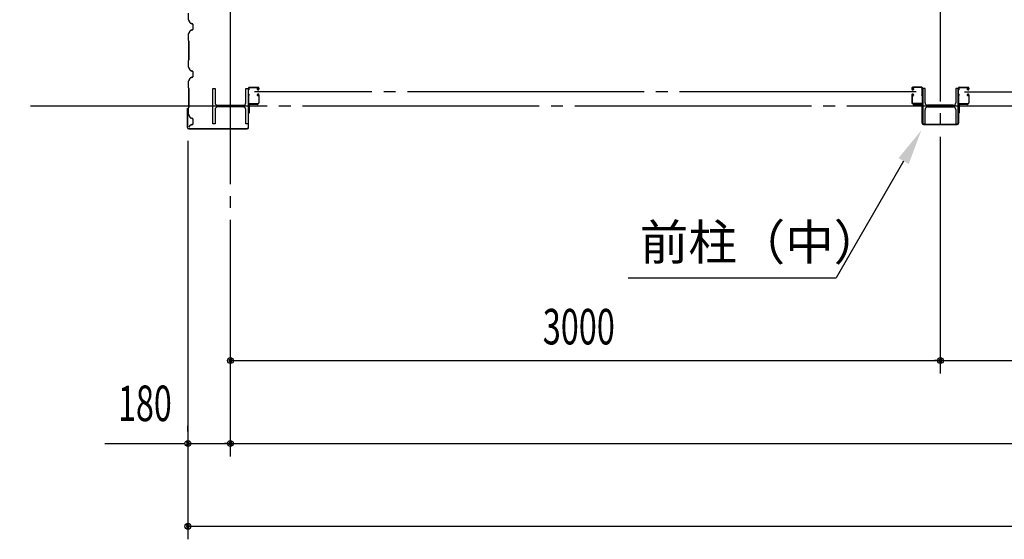
# Model space of a CAD drawing. Extents: x 1667 to 41127, y 644 to 28700.
# Drawn here: x 4467 to 8628, y 3849 to 6044 of the extents above; entities that cross this region are included whole.
import ezdxf
from ezdxf.enums import TextEntityAlignment as Align

# ---------------------------------------------------------------- set-up
doc = ezdxf.new("R2010")
doc.units = 0
doc.header["$LTSCALE"] = 50
doc.header["$MEASUREMENT"] = 0
doc.linetypes.add('1PL-20', pattern=[23, 20, -1, 1, -1])
doc.layers.get('0').update_dxf_attribs({"linetype": 'CONTINUOUS'})
for name, color, linetype in [('CENTER', 6, '1PL-20'), ('COVER', 3, 'CONTINUOUS'), ('HIKIDASHI', 6, 'CONTINUOUS'), ('SIDING800', 3, 'CONTINUOUS'), ('SUNPOU', 4, 'CONTINUOUS'), ('シャッタ-レ-ル', 3, 'CONTINUOUS')]:
    doc.layers.add(name, color=color, linetype=linetype)
doc.styles.add('00', font='ROMANS', dxfattribs={"width": 0.666667, "bigfont": 'BIGFONT'})
doc.styles.get("Standard").update_dxf_attribs({"font": 'SIMPLEX.shx', "width": 0.67, "height": 180, "bigfont": 'EXTFONT.shx'})

msp = doc.modelspace()

# ---------------------------------------------------------------- linework, layer by layer
for p, q in [((5282.9, 5753.6), (5292.9, 5753.6)), ((5282.9, 5603.6), (5282.9, 5753.6)), ((5292.9, 5753.6), (5292.9, 5693.1)), ((5422.9, 5753.6), (5432.9, 5753.6)), ((5422.9, 5693.1), (5422.9, 5753.6)), ((5432.9, 5753.6), (5432.9, 5603.6)), ((8282.9, 5753.6), (8282.9, 5603.6)), ((8292.9, 5753.6), (8282.9, 5753.6)), ((8292.9, 5693.1), (8292.9, 5753.6)), ((8422.9, 5753.6), (8422.9, 5693.1)), ((8432.9, 5753.6), (8422.9, 5753.6)), ((8432.9, 5603.6), (8432.9, 5753.6)), ((5292.9, 5664.1), (5292.9, 5603.6)), ((5303.9, 5682.1), (5411.9, 5682.1)), ((5411.9, 5675.1), (5303.9, 5675.1)), ((5422.9, 5603.6), (5422.9, 5664.1)), ((8292.9, 5603.6), (8292.9, 5664.1)), ((8411.9, 5682.1), (8303.9, 5682.1)), ((8303.9, 5675.1), (8411.9, 5675.1)), ((8422.9, 5664.1), (8422.9, 5603.6)), ((5292.9, 5603.6), (5282.9, 5603.6)), ((5432.9, 5603.6), (5422.9, 5603.6)), ((8282.9, 5603.6), (8292.9, 5603.6)), ((8422.9, 5603.6), (8432.9, 5603.6))]:
    msp.add_line(p, q)
for centre, start, end in [((5303.9, 5693.1), 180, 270), ((5303.9, 5664.1), 90, 180), ((5411.9, 5693.1), 270, 0), ((5411.9, 5664.1), 0, 90), ((8303.9, 5693.1), 180, 270), ((8303.9, 5664.1), 90, 180), ((8411.9, 5693.1), 270, 0), ((8411.9, 5664.1), 0, 90)]:
    msp.add_arc(centre, 11, start, end)
at = {"layer": 'CENTER'}
for p, q in [((5357.9, 4198.6), (5357.9, 16253.6)), ((8357.9, 4548.6), (8357.9, 16253.6)), ((8255.8, 5738.6), (5460.1, 5738.6)), ((8460.1, 5738.6), (11328.4, 5738.6)), ((15862.9, 5678.6), (4467.4, 5678.6))]:
    msp.add_line(p, q, dxfattribs=at)
at = {"layer": 'COVER'}
for p, q in [((5175.9, 5670), (5175.9, 5588.2)), ((5176.5, 5588.2), (5176.5, 5670)), ((5176.5, 5662.6), (5177.1, 5662.6)), ((5177.1, 5662.6), (5177.1, 5670)), ((5433.9, 5684.6), (5433.3, 5684.6)), ((5433.3, 5684.6), (5433.3, 5588.2)), ((5433.9, 5588.2), (5433.9, 5684.6)), ((8280.9, 5606.2), (8280.9, 5682.6)), ((8280.9, 5682.6), (8281.5, 5682.6)), ((8281.5, 5682.6), (8281.5, 5606.2)), ((8434.3, 5606.2), (8434.3, 5682.6)), ((8434.3, 5682.6), (8434.9, 5682.6)), ((8434.9, 5682.6), (8434.9, 5606.2)), ((5428.3, 5583.2), (5181.5, 5583.2)), ((5181.5, 5582.6), (5428.3, 5582.6)), ((8286.5, 5601.2), (8429.3, 5601.2)), ((8429.3, 5600.6), (8286.5, 5600.6))]:
    msp.add_line(p, q, dxfattribs=at)
for centre, radius, start, end in [((5176.5, 5670), 0.6, 0.0001, 179.9999), ((5181.5, 5588.2), 5.6, 180, 270), ((5181.5, 5588.2), 5, 180, 270), ((5428.3, 5588.2), 5.6, 270, 0), ((5428.3, 5588.2), 5, 270, 0), ((8286.5, 5606.2), 5.6, 180, 270), ((8286.5, 5606.2), 5, 180, 270), ((8429.3, 5606.2), 5, 270, 0), ((8429.3, 5606.2), 5.6, 270, 0)]:
    msp.add_arc(centre, radius, start, end, dxfattribs=at)
at = {"layer": 'HIKIDASHI'}
for p in [(8202.3, 5446.6), (7038.1, 4953.6)]:
    msp.add_line(p, (7917.7, 4953.6), dxfattribs=at)
msp.add_solid([(8180.6, 5459.1), (8223.9, 5434.1), (8277.3, 5576.6)], dxfattribs=at)
at = {"layer": 'SIDING800'}
for p, q in [((5179.9, 6071.1), (5179.9, 6043.8)), ((5180.3, 6043.8), (5180.3, 6071.1)), ((5180.3, 6042.6), (5187.5, 6030)), ((5187.9, 6030.2), (5180.6, 6042.8)), ((5187.5, 5997.3), (5180.3, 5984.7)), ((5180.6, 5984.5), (5187.9, 5997.1)), ((5188.8, 6028.9), (5198.2, 6025.5)), ((5198.2, 6001.8), (5188.8, 5998.4)), ((5198.4, 6025.9), (5188.9, 6029.3)), ((5188.9, 5998), (5198.4, 6001.4)), ((5199.5, 6023.6), (5199.5, 6013.6)), ((5199.5, 6013.6), (5199.5, 6003.7)), ((5199.9, 6013.6), (5199.9, 6023.6)), ((5199.9, 6003.7), (5199.9, 6013.6)), ((5179.9, 5983.5), (5179.9, 5956.2)), ((5179.9, 5983.5), (5179.9, 5956.2)), ((5180.3, 5956.2), (5180.3, 5983.5)), ((5180.3, 5955.2), (5181.6, 5953.9)), ((5181.9, 5954.2), (5180.6, 5955.5)), ((5181.9, 5953.2), (5181.9, 5913.6)), ((5182.3, 5913.6), (5182.3, 5953.2)), ((5181.9, 5913.6), (5181.9, 5874.1)), ((5182.3, 5874.1), (5182.3, 5913.6)), ((5179.9, 5871.1), (5179.9, 5843.8)), ((5181.6, 5873.4), (5180.3, 5872.1)), ((5180.3, 5843.8), (5180.3, 5871.1)), ((5180.6, 5871.8), (5181.9, 5873.1)), ((5180.3, 5842.6), (5187.5, 5830)), ((5187.9, 5830.2), (5180.6, 5842.8)), ((5188.8, 5828.9), (5198.2, 5825.5)), ((5198.4, 5825.9), (5188.9, 5829.3)), ((5179.9, 5783.5), (5179.9, 5756.2)), ((5187.5, 5797.3), (5180.3, 5784.7)), ((5180.3, 5756.2), (5180.3, 5783.5)), ((5180.6, 5784.5), (5187.9, 5797.1)), ((5198.2, 5801.8), (5188.8, 5798.4)), ((5188.9, 5798), (5198.4, 5801.4)), ((5199.5, 5823.6), (5199.5, 5813.6)), ((5199.5, 5813.6), (5199.5, 5803.7)), ((5199.9, 5813.6), (5199.9, 5823.6)), ((5199.9, 5803.7), (5199.9, 5813.6)), ((5180.3, 5755.2), (5181.6, 5753.9)), ((5181.9, 5754.2), (5180.6, 5755.5)), ((5181.9, 5753.2), (5181.9, 5713.6)), ((5182.3, 5713.6), (5182.3, 5753.2)), ((5181.9, 5713.6), (5181.9, 5673.9)), ((5182.3, 5673.9), (5182.3, 5713.6)), ((5179.9, 5670.9), (5179.9, 5644)), ((5181.6, 5673.1), (5180.3, 5671.8)), ((5180.3, 5644), (5180.3, 5670.9)), ((5180.6, 5671.6), (5181.9, 5672.9)), ((5180.3, 5642.8), (5187.5, 5630.2)), ((5187.9, 5630.4), (5180.6, 5643)), ((5188.8, 5629.1), (5198.2, 5625.7)), ((5198.4, 5626.1), (5188.9, 5629.5)), ((5199.5, 5623.8), (5199.5, 5603.9)), ((5199.9, 5603.9), (5199.9, 5623.8)), ((5185.2, 5593.9), (5182.9, 5589.9)), ((5187.9, 5597.6), (5183.3, 5589.7)), ((5183.6, 5589.5), (5188.2, 5597.4)), ((5185.6, 5593.7), (5185.2, 5593.9)), ((5198.2, 5602), (5189.1, 5598.7)), ((5189.2, 5598.3), (5198.4, 5601.6))]:
    msp.add_line(p, q, dxfattribs=at)
for centre, radius, start, end in [((5182.3, 6043.8), 2.4, 180, 210), ((5182.3, 6043.8), 2, 180, 210), ((5189.6, 6031.2), 2.4, 210, 250), ((5189.6, 5996.1), 2.4, 110, 150), ((5189.6, 6031.2), 2, 210, 250), ((5189.6, 5996.1), 2, 110, 150), ((5197.5, 6023.6), 2, 0, 70), ((5197.5, 6003.7), 2, 290, 0), ((5197.5, 6023.6), 2.4, 0, 70), ((5197.5, 6003.7), 2.4, 290, 0), ((5182.3, 5983.5), 2.4, 150, 180), ((5181.3, 5956.2), 1.4, 180, 225), ((5182.3, 5983.5), 2, 150, 180), ((5181.3, 5956.2), 1, 180, 225), ((5180.9, 5953.2), 1, 360, 45), ((5180.9, 5953.2), 1.4, 360, 45), ((5181.3, 5871.1), 1.4, 135, 180), ((5181.3, 5871.1), 1, 135, 180), ((5180.9, 5874.1), 1, 315, 360), ((5180.9, 5874.1), 1.4, 315, 0), ((5182.3, 5843.8), 2.4, 180, 210), ((5182.3, 5843.8), 2, 180, 210), ((5189.6, 5831.2), 2.4, 210, 250), ((5189.6, 5831.2), 2, 210, 250), ((5197.5, 5823.6), 2, 0, 70), ((5197.5, 5823.6), 2.4, 0, 70), ((5182.3, 5783.5), 2.4, 150, 180), ((5182.3, 5783.5), 2, 150, 180), ((5189.6, 5796.1), 2.4, 110, 150), ((5189.6, 5796.1), 2, 110, 150), ((5197.5, 5803.7), 2, 290, 0), ((5197.5, 5803.7), 2.4, 290, 0), ((5181.3, 5756.2), 1.4, 180, 225), ((5181.3, 5756.2), 1, 180, 225), ((5180.9, 5753.2), 1, 360, 45), ((5180.9, 5753.2), 1.4, 360, 45), ((5181.3, 5670.9), 1.4, 135, 180), ((5181.3, 5670.9), 1, 135, 180), ((5180.9, 5673.9), 1, 315, 360), ((5180.9, 5673.9), 1.4, 315, 0), ((5182.3, 5644), 2.4, 180, 210), ((5182.3, 5644), 2, 180, 210), ((5189.6, 5631.4), 2.4, 210, 250), ((5189.6, 5631.4), 2, 210, 250), ((5197.5, 5623.8), 2, 0, 70), ((5197.5, 5623.8), 2.4, 0, 70), ((5183.3, 5589.7), 0.4, 150, 330), ((5189.9, 5596.4), 2.4, 110, 150), ((5189.9, 5596.4), 2, 110, 150), ((5197.5, 5603.9), 2, 290, 0), ((5197.5, 5603.9), 2.4, 290, 0)]:
    msp.add_arc(centre, radius, start, end, dxfattribs=at)
at = {"layer": 'SUNPOU'}
for p, q in [((5177.9, 5532.6), (5177.9, 3848.6)), ((5357.9, 4603.6), (14357.9, 4603.6)), ((5370.4, 4603.6), (5382.9, 4603.6)), ((8345.4, 4603.6), (8332.9, 4603.6)), ((8370.4, 4603.6), (8382.9, 4603.6)), ((5177.9, 4303.6), (5177.9, 4328.6)), ((4827.3, 4253.6), (5165.4, 4253.6)), ((5177.9, 4253.6), (14537.9, 4253.6)), ((5190.4, 4253.6), (5202.9, 4253.6)), ((5202.9, 4253.6), (5332.9, 4253.6)), ((5345.4, 4253.6), (5332.9, 4253.6)), ((5370.4, 4253.6), (5382.9, 4253.6)), ((5177.9, 3903.6), (14537.9, 3903.6)), ((5190.4, 3903.6), (5202.9, 3903.6))]:
    msp.add_line(p, q, dxfattribs=at)
for centre in [(5357.9, 4603.6), (8357.9, 4603.6), (8357.9, 4603.6), (5177.9, 4253.6), (5357.9, 4253.6), (5357.9, 4253.6), (5177.9, 3903.6)]:
    msp.add_circle(centre, 12.5, dxfattribs=at)
for centre, start, end in [((5357.9, 4603.6), 0, 180), ((5357.9, 4603.6), 180, 0), ((8357.9, 4603.6), 0, 180), ((8357.9, 4603.6), 0, 180), ((8357.9, 4603.6), 180, 0), ((8357.9, 4603.6), 180, 0), ((5177.9, 4253.6), 0, 180), ((5177.9, 4253.6), 180, 0), ((5357.9, 4253.6), 0, 180), ((5357.9, 4253.6), 0, 180), ((5357.9, 4253.6), 180, 0), ((5357.9, 4253.6), 180, 0), ((5177.9, 3903.6), 0, 180), ((5177.9, 3903.6), 180, 0)]:
    msp.add_arc(centre, 6.25, start, end, dxfattribs=at)
at = {"layer": 'シャッタ-レ-ル'}
for p, q in [((5433.5, 5730.1), (5433.5, 5747.2)), ((5434.5, 5730.1), (5434.5, 5747.2)), ((5437, 5758.1), (5475, 5758.1)), ((5437, 5757.1), (5475, 5757.1)), ((5473.2, 5747.7), (5471.5, 5748.9)), ((5472.5, 5749.8), (5472, 5749.5)), ((5472.7, 5749), (5472.6, 5749.7)), ((5473.7, 5748.3), (5472.7, 5749)), ((5474.1, 5752.9), (5473.2, 5752.3)), ((5474.3, 5754.6), (5473.5, 5754.4)), ((5474.7, 5752.1), (5473.8, 5751.5)), ((5475, 5752.7), (5474, 5753.8)), ((5474, 5751.1), (5475, 5752.7)), ((5474.1, 5752.9), (5474.7, 5752.1)), ((5474.1, 5748.1), (5474.9, 5748.7)), ((5475.5, 5749.6), (5474.3, 5749.6)), ((5475.5, 5748.6), (5474.3, 5748.6)), ((5474.3, 5748.6), (5475.5, 5748.6)), ((5475.6, 5752.1), (5474.7, 5750.7)), ((5474.9, 5747.9), (5475, 5748.6)), ((5475.5, 5753.4), (5475.2, 5753.6)), ((5475.6, 5754.2), (5475.4, 5754.1)), ((5475.5, 5747.9), (5476, 5748)), ((5476.6, 5755.5), (5475.6, 5754.2)), ((5475.7, 5747.1), (5476.1, 5747.2)), ((5477.5, 5754.6), (5477.5, 5751.6)), ((5477.9, 5749.6), (5477.9, 5749.6)), ((5478, 5749.6), (5478, 5749.6)), ((5478.5, 5754.6), (5478.5, 5751.6)), ((8237.3, 5754.6), (8237.3, 5751.6)), ((8237.8, 5749.6), (8237.9, 5749.6)), ((8238, 5749.6), (8238, 5749.6)), ((8238.3, 5754.6), (8238.3, 5751.6)), ((8239.3, 5755.5), (8240.3, 5754.2)), ((8240.2, 5747.1), (8239.7, 5747.2)), ((8240.3, 5747.9), (8239.9, 5748)), ((8240.3, 5754.2), (8240.5, 5754.1)), ((8240.3, 5752.1), (8241.1, 5750.7)), ((8240.3, 5749.6), (8241.5, 5749.6)), ((8240.3, 5748.6), (8241.5, 5748.6)), ((8241.5, 5748.6), (8240.3, 5748.6)), ((8240.4, 5753.4), (8240.7, 5753.6)), ((8278.9, 5758.1), (8240.8, 5758.1)), ((8278.9, 5757.1), (8240.8, 5757.1)), ((8240.9, 5747.9), (8240.8, 5748.6)), ((8240.9, 5752.7), (8241.9, 5753.8)), ((8241.8, 5751.1), (8240.9, 5752.7)), ((8241.8, 5748.1), (8241, 5748.7)), ((8241.8, 5752.9), (8241.2, 5752.1)), ((8241.2, 5752.1), (8242.1, 5751.5)), ((8241.6, 5754.6), (8242.3, 5754.4)), ((8241.8, 5752.9), (8242.7, 5752.3)), ((8242.2, 5748.3), (8243.1, 5749)), ((8242.7, 5747.7), (8244.4, 5748.9)), ((8243.1, 5749), (8243.2, 5749.7)), ((8243.4, 5749.8), (8243.9, 5749.5)), ((8281.3, 5730.1), (8281.3, 5747.2)), ((8282.3, 5730.1), (8282.3, 5747.2)), ((8433.5, 5730.1), (8433.5, 5747.2)), ((8434.5, 5730.1), (8434.5, 5747.2)), ((8437, 5758.1), (8475, 5758.1)), ((8437, 5757.1), (8475, 5757.1)), ((8473.2, 5747.7), (8471.5, 5748.9)), ((8472.5, 5749.8), (8472, 5749.5)), ((8472.7, 5749), (8472.6, 5749.7)), ((8473.7, 5748.3), (8472.7, 5749)), ((8474.1, 5752.9), (8473.2, 5752.3)), ((8474.3, 5754.6), (8473.5, 5754.4)), ((8474.7, 5752.1), (8473.8, 5751.5)), ((8475, 5752.7), (8474, 5753.8)), ((8474, 5751.1), (8475, 5752.7)), ((8474.1, 5752.9), (8474.7, 5752.1)), ((8474.1, 5748.1), (8474.9, 5748.7)), ((8475.5, 5749.6), (8474.3, 5749.6)), ((8474.3, 5748.6), (8475.5, 5748.6)), ((8475.5, 5748.6), (8474.3, 5748.6)), ((8475.6, 5752.1), (8474.7, 5750.7)), ((8474.9, 5747.9), (8475, 5748.6)), ((8475.5, 5753.4), (8475.2, 5753.6)), ((8475.6, 5754.2), (8475.4, 5754.1)), ((8475.5, 5747.9), (8476, 5748)), ((8476.6, 5755.5), (8475.6, 5754.2)), ((8475.7, 5747.1), (8476.1, 5747.2)), ((8477.5, 5754.6), (8477.5, 5751.6)), ((8477.9, 5749.6), (8477.9, 5749.6)), ((8478, 5749.6), (8478, 5749.6)), ((8478.5, 5754.6), (8478.5, 5751.6)), ((5433.5, 5692.1), (5433.5, 5722.2)), ((5434.5, 5722.2), (5434.5, 5692.1)), ((5473.2, 5729.6), (5471.5, 5728.4)), ((5472.5, 5727.5), (5472, 5727.7)), ((5472.7, 5728.3), (5472.6, 5727.6)), ((5473.7, 5729), (5472.7, 5728.3)), ((5474.1, 5724.4), (5473.2, 5725)), ((5474.3, 5722.7), (5473.5, 5722.8)), ((5474.7, 5725.2), (5473.8, 5725.8)), ((5474, 5726.2), (5475, 5724.6)), ((5475, 5724.6), (5474, 5723.5)), ((5474.1, 5729.2), (5474.9, 5728.6)), ((5474.1, 5724.4), (5474.7, 5725.2)), ((5475.5, 5728.6), (5474.3, 5728.6)), ((5475.5, 5727.6), (5474.3, 5727.6)), ((5475.6, 5725.1), (5474.7, 5726.6)), ((5474.9, 5729.4), (5475, 5728.7)), ((5475.5, 5723.9), (5475.2, 5723.7)), ((5475.6, 5723.1), (5475.4, 5723.2)), ((5475.5, 5729.4), (5476, 5729.3)), ((5476.6, 5721.8), (5475.6, 5723.1)), ((5477.5, 5725.6), (5477.5, 5692.1)), ((5477.9, 5727.7), (5477.9, 5727.7)), ((5478, 5727.7), (5478, 5727.7)), ((5478.5, 5725.6), (5478.5, 5692.1)), ((8237.3, 5725.6), (8237.3, 5692.1)), ((8237.8, 5727.7), (8237.9, 5727.7)), ((8238, 5727.7), (8238, 5727.7)), ((8238.3, 5725.6), (8238.3, 5692.1)), ((8239.3, 5721.8), (8240.3, 5723.1)), ((8240.3, 5729.4), (8239.9, 5729.3)), ((8240.3, 5728.6), (8241.5, 5728.6)), ((8240.3, 5727.6), (8241.5, 5727.6)), ((8240.3, 5725.1), (8241.1, 5726.6)), ((8240.3, 5723.1), (8240.5, 5723.2)), ((8240.4, 5723.9), (8240.7, 5723.7)), ((8240.9, 5729.4), (8240.8, 5728.7)), ((8241.8, 5726.2), (8240.9, 5724.6)), ((8240.9, 5724.6), (8241.9, 5723.5)), ((8241.8, 5729.2), (8241, 5728.6)), ((8241.2, 5725.2), (8242.1, 5725.8)), ((8241.8, 5724.4), (8241.2, 5725.2)), ((8241.6, 5722.7), (8242.3, 5722.8)), ((8241.8, 5724.4), (8242.7, 5725)), ((8242.2, 5729), (8243.1, 5728.3)), ((8242.7, 5729.6), (8244.4, 5728.4)), ((8243.1, 5728.3), (8243.2, 5727.6)), ((8243.4, 5727.5), (8243.9, 5727.7)), ((8281.4, 5722.2), (8281.3, 5692.1)), ((8282.3, 5692.1), (8282.3, 5722.2)), ((8433.5, 5692.1), (8433.5, 5722.2)), ((8434.5, 5722.2), (8434.5, 5692.1)), ((8473.2, 5729.6), (8471.5, 5728.4)), ((8472.5, 5727.5), (8472, 5727.7)), ((8472.7, 5728.3), (8472.6, 5727.6)), ((8473.7, 5729), (8472.7, 5728.3)), ((8474.1, 5724.4), (8473.2, 5725)), ((8474.3, 5722.7), (8473.5, 5722.8)), ((8474.7, 5725.2), (8473.8, 5725.8)), ((8474, 5726.2), (8475, 5724.6)), ((8475, 5724.6), (8474, 5723.5)), ((8474.1, 5729.2), (8474.9, 5728.6)), ((8474.1, 5724.4), (8474.7, 5725.2)), ((8475.5, 5728.6), (8474.3, 5728.6)), ((8475.5, 5727.6), (8474.3, 5727.6)), ((8475.6, 5725.1), (8474.7, 5726.6)), ((8474.9, 5729.4), (8475, 5728.7)), ((8475.5, 5723.9), (8475.2, 5723.7)), ((8475.6, 5723.1), (8475.4, 5723.2)), ((8475.5, 5729.4), (8476, 5729.3)), ((8476.6, 5721.8), (8475.6, 5723.1)), ((8477.5, 5725.6), (8477.5, 5692.1)), ((8477.9, 5727.7), (8477.9, 5727.7)), ((8478, 5727.7), (8478, 5727.7)), ((8478.5, 5725.6), (8478.5, 5692.1)), ((5433.5, 5688.6), (5473.5, 5688.6)), ((5433.5, 5688.6), (5433.5, 5648.6)), ((5436.5, 5681.1), (5436.5, 5650.6)), ((5437, 5689.6), (5475, 5689.6)), ((5437, 5688.6), (5475, 5688.6)), ((5471.5, 5685.6), (5441, 5685.6)), ((5473.5, 5687.6), (5473.5, 5688.6)), ((8278.8, 5689.6), (8240.8, 5689.6)), ((8278.8, 5688.6), (8240.8, 5688.6)), ((8242.3, 5687.6), (8242.3, 5688.6)), ((8282.3, 5688.6), (8242.3, 5688.6)), ((8244.3, 5685.6), (8274.8, 5685.6)), ((8279.3, 5681.1), (8279.3, 5650.6)), ((8282.3, 5688.6), (8282.3, 5648.6)), ((8433.5, 5688.6), (8433.5, 5648.6)), ((8433.5, 5688.6), (8473.5, 5688.6)), ((8436.5, 5681.1), (8436.5, 5650.6)), ((8437, 5689.6), (8475, 5689.6)), ((8437, 5688.6), (8475, 5688.6)), ((8471.5, 5685.6), (8441, 5685.6)), ((8473.5, 5687.6), (8473.5, 5688.6)), ((5433.5, 5648.6), (5434.5, 5648.6)), ((8282.3, 5648.6), (8281.3, 5648.6)), ((8433.5, 5648.6), (8434.5, 5648.6))]:
    msp.add_line(p, q, dxfattribs=at)
for centre, radius, start, end in [((5435.5, 5755.1), 2, 163.0911, 254.1378), ((5435.5, 5747.2), 2, 109.4712, 180), ((5437, 5754.6), 3.5, 90.0305, 163.0911), ((5435.5, 5755.1), 1, 163.0911, 254.1378), ((5435.5, 5747.2), 1, 109.4711, 180.0001), ((5437, 5754.6), 2.5, 90.036, 163.0911), ((5434.1, 5751.1), 2.2, 289.4712, 61.0952), ((5434.7, 5752.2), 1, 61.0952, 74.1378), ((5434.1, 5751.1), 3.2, 289.4711, 61.0952), ((5434.7, 5752.2), 2, 61.0952, 74.1378), ((5474.5, 5750.4), 3.5, 159.16, 199.6087), ((5476.4, 5749.7), 5.5, 121.16, 159.1601), ((5472, 5749.5), 0.8, 199.6087, 234.16), ((5474.5, 5750.4), 2.7, 159.16, 199.6087), ((5476.4, 5749.7), 4.7, 121.16, 159.1601), ((5474.3, 5750.6), 2, 125.1911, 270.0004), ((5472.5, 5749.7), 0.1, 9.16, 113.1965), ((5475.1, 5750.3), 3.3, 234.16, 279.16), ((5474.3, 5750.6), 1, 125.29, 270.0004), ((5475.1, 5750.3), 2.5, 234.16, 245.6657), ((5474.4, 5750.8), 0.4, 149.2137, 333.8845), ((5473.8, 5757.5), 3, 279.1601, 323.1172), ((5474.9, 5748.6), 0.1, 354.1233, 130.789), ((5475.1, 5750.3), 2.5, 265.5379, 279.16), ((5475, 5754.6), 3.5, 0, 90.0004), ((5475, 5754.6), 2.5, 0, 90.0004), ((5475.4, 5753.8), 0.3, 99.16, 224.16), ((5474.8, 5752.7), 1, 329.1603, 44.16), ((5475.5, 5751.6), 2, 270.0004, 0), ((5475.5, 5751.6), 3, 270.0004, 0), ((5475.6, 5750.4), 2.5, 279.16, 337.4613), ((5475.7, 5749.6), 2.5, 279.16, 354.1715), ((5476.4, 5755.6), 0.213, 324.1411, 143.1172), ((5475.6, 5750.4), 2.5, 337.4613, 340.7909), ((5478, 5749.4), 0.2, 354.1714, 89.1601), ((8240.8, 5754.6), 3.5, 89.9996, 180), ((8240.3, 5751.6), 3, 180, 269.9996), ((8237.8, 5749.4), 0.2, 90.8399, 185.8286), ((8240.1, 5749.6), 2.5, 185.8285, 260.84), ((8240.3, 5750.4), 2.5, 199.2091, 202.5387), ((8240.3, 5750.4), 2.5, 202.5387, 260.84), ((8240.8, 5754.6), 2.5, 89.9996, 180), ((8240.3, 5751.6), 2, 180, 269.9996), ((8239.5, 5755.6), 0.213, 36.8828, 215.8589), ((8242.1, 5757.5), 3, 216.8828, 260.8399), ((8241.1, 5752.7), 1, 135.84, 210.8397), ((8240.7, 5750.3), 3.3, 260.84, 305.84), ((8240.7, 5750.3), 2.5, 260.84, 274.4621), ((8240.5, 5753.8), 0.3, 315.84, 80.84), ((8240.9, 5748.6), 0.1, 49.211, 185.8767), ((8241.5, 5750.8), 0.4, 206.1155, 30.7863), ((8241.5, 5750.6), 2, 269.9996, 54.8089), ((8241.5, 5750.6), 1, 269.9996, 54.71), ((8240.7, 5750.3), 2.5, 294.3343, 305.84), ((8239.5, 5749.7), 4.7, 20.8399, 58.84), ((8239.5, 5749.7), 5.5, 20.8399, 58.84), ((8243.3, 5749.7), 0.1, 66.8035, 170.84), ((8241.3, 5750.4), 2.7, 340.3913, 20.84), ((8243.9, 5749.5), 0.8, 305.84, 340.3913), ((8241.3, 5750.4), 3.5, 340.3913, 20.84), ((8281.7, 5751.1), 3.2, 118.9048, 250.5289), ((8278.9, 5754.6), 3.5, 16.9089, 89.9695), ((8278.9, 5754.6), 2.5, 16.9089, 89.964), ((8281.7, 5751.1), 2.2, 118.9048, 250.5288), ((8281.2, 5752.2), 2, 105.8622, 118.9048), ((8280.3, 5755.1), 1, 285.8622, 16.9089), ((8281.2, 5752.2), 1, 105.8622, 118.9048), ((8280.3, 5747.2), 1, 359.9999, 70.5289), ((8280.3, 5755.1), 2, 285.8622, 16.9089), ((8280.3, 5747.2), 2, 0, 70.5288), ((8435.5, 5755.1), 2, 163.0911, 254.1378), ((8435.5, 5747.2), 2, 109.4712, 180), ((8437, 5754.6), 3.5, 90.0305, 163.0911), ((8435.5, 5755.1), 1, 163.0911, 254.1378), ((8435.5, 5747.2), 1, 109.4711, 180.0001), ((8437, 5754.6), 2.5, 90.036, 163.0911), ((8434.1, 5751.1), 2.2, 289.4712, 61.0952), ((8434.7, 5752.2), 1, 61.0952, 74.1378), ((8434.1, 5751.1), 3.2, 289.4711, 61.0952), ((8434.7, 5752.2), 2, 61.0952, 74.1378), ((8474.5, 5750.4), 3.5, 159.16, 199.6087), ((8476.4, 5749.7), 5.5, 121.16, 159.1601), ((8472, 5749.5), 0.8, 199.6087, 234.16), ((8474.5, 5750.4), 2.7, 159.16, 199.6087), ((8476.4, 5749.7), 4.7, 121.16, 159.1601), ((8474.3, 5750.6), 2, 125.1911, 270.0004), ((8472.5, 5749.7), 0.1, 9.16, 113.1965), ((8475.1, 5750.3), 3.3, 234.16, 279.16), ((8474.3, 5750.6), 1, 125.29, 270.0004), ((8475.1, 5750.3), 2.5, 234.16, 245.6657), ((8474.4, 5750.8), 0.4, 149.2137, 333.8845), ((8473.8, 5757.5), 3, 279.1601, 323.1172), ((8474.9, 5748.6), 0.1, 354.1233, 130.789), ((8475.1, 5750.3), 2.5, 265.5379, 279.16), ((8475, 5754.6), 3.5, 0, 90.0004), ((8475, 5754.6), 2.5, 0, 90.0004), ((8475.4, 5753.8), 0.3, 99.16, 224.16), ((8474.8, 5752.7), 1, 329.1603, 44.16), ((8475.5, 5751.6), 3, 270.0004, 0), ((8475.5, 5751.6), 2, 270.0004, 0), ((8475.6, 5750.4), 2.5, 279.16, 337.4613), ((8475.7, 5749.6), 2.5, 279.16, 354.1715), ((8476.4, 5755.6), 0.213, 324.1411, 143.1172), ((8475.6, 5750.4), 2.5, 337.4613, 340.7909), ((8478, 5749.4), 0.2, 354.1714, 89.1601), ((5435.5, 5730.1), 2, 180, 250.5288), ((5435.5, 5722.2), 2, 109.4717, 180.0001), ((5435.5, 5730.1), 1, 180.0001, 250.5285), ((5435.5, 5722.2), 1, 108.9829, 180.068), ((5434.1, 5726.1), 2.2, 289.4717, 70.5288), ((5434.1, 5726.1), 3.2, 288.9829, 70.5285), ((5474.5, 5726.8), 3.5, 160.3913, 200.84), ((5472, 5727.7), 0.8, 125.84, 160.3913), ((5476.4, 5727.6), 5.5, 200.84, 238.84), ((5474.5, 5726.8), 2.7, 160.3913, 200.84), ((5476.4, 5727.6), 4.7, 200.8399, 238.84), ((5474.3, 5726.6), 2, 90.357, 234.8342), ((5472.5, 5727.6), 0.1, 246.8035, 350.84), ((5474.3, 5726.6), 1, 90.4173, 234.6727), ((5475.1, 5726.9), 2.5, 114.3343, 125.84), ((5474.4, 5726.4), 0.4, 26.1155, 210.7863), ((5473.8, 5719.8), 3, 36.8828, 80.8399), ((5475.1, 5726.9), 2.5, 80.84, 94.4621), ((5474.9, 5728.7), 0.1, 229.211, 5.8767), ((5475.4, 5723.5), 0.3, 135.84, 260.84), ((5475.5, 5725.6), 3, 0, 90.0004), ((5475.5, 5725.6), 2, 0, 90.0004), ((5474.8, 5724.6), 1, 315.84, 30.8397), ((5475.6, 5726.9), 2.5, 22.5387, 80.84), ((5475.7, 5727.7), 2.5, 5.8285, 80.84), ((5476.4, 5721.7), 0.213, 216.8828, 35.8589), ((5475.6, 5726.9), 2.5, 19.2091, 22.5387), ((5478, 5727.9), 0.2, 270.8399, 5.8286), ((8240.3, 5725.6), 3, 89.9996, 180), ((8240.1, 5727.7), 2.5, 99.16, 174.1715), ((8237.8, 5727.9), 0.2, 174.1714, 269.1601), ((8240.3, 5726.9), 2.5, 157.4613, 160.7909), ((8240.3, 5726.9), 2.5, 99.16, 157.4613), ((8240.3, 5725.6), 2, 89.9996, 180), ((8239.5, 5721.7), 0.213, 144.1411, 323.1172), ((8242.1, 5719.8), 3, 99.1601, 143.1172), ((8241.1, 5724.6), 1, 149.1603, 224.16), ((8240.7, 5726.9), 2.5, 85.5379, 99.16), ((8240.5, 5723.5), 0.3, 279.16, 44.16), ((8240.9, 5728.7), 0.1, 174.1233, 310.789), ((8241.5, 5726.4), 0.4, 329.2137, 153.8845), ((8241.5, 5726.6), 2, 305.1658, 89.643), ((8241.5, 5726.6), 1, 305.3273, 89.5827), ((8240.7, 5726.9), 2.5, 54.16, 65.6657), ((8239.5, 5727.6), 4.7, 301.16, 339.1601), ((8239.5, 5727.6), 5.5, 301.16, 339.16), ((8243.3, 5727.6), 0.1, 189.16, 293.1965), ((8241.3, 5726.8), 2.7, 339.16, 19.6087), ((8243.9, 5727.7), 0.8, 19.6087, 54.16), ((8241.3, 5726.8), 3.5, 339.16, 19.6087), ((8281.7, 5726.1), 3.2, 109.4715, 251.0171), ((8281.7, 5726.1), 2.2, 109.4712, 250.5283), ((8280.3, 5730.1), 1, 289.4715, 359.9999), ((8280.4, 5722.2), 1, 359.932, 71.0171), ((8280.3, 5730.1), 2, 289.4712, 0), ((8280.3, 5722.2), 2, 359.9999, 70.5283), ((8435.5, 5730.1), 2, 180, 250.5288), ((8435.5, 5722.2), 2, 109.4717, 180.0001), ((8435.5, 5730.1), 1, 180.0001, 250.5285), ((8435.5, 5722.2), 1, 108.9829, 180.068), ((8434.1, 5726.1), 2.2, 289.4717, 70.5288), ((8434.1, 5726.1), 3.2, 288.9829, 70.5285), ((8474.5, 5726.8), 3.5, 160.3913, 200.84), ((8472, 5727.7), 0.8, 125.84, 160.3913), ((8476.4, 5727.6), 5.5, 200.84, 238.84), ((8474.5, 5726.8), 2.7, 160.3913, 200.84), ((8476.4, 5727.6), 4.7, 200.8399, 238.84), ((8474.3, 5726.6), 2, 90.357, 234.8342), ((8472.5, 5727.6), 0.1, 246.8035, 350.84), ((8474.3, 5726.6), 1, 90.4173, 234.6727), ((8475.1, 5726.9), 2.5, 114.3343, 125.84), ((8474.4, 5726.4), 0.4, 26.1155, 210.7863), ((8473.8, 5719.8), 3, 36.8828, 80.8399), ((8475.1, 5726.9), 2.5, 80.84, 94.4621), ((8474.9, 5728.7), 0.1, 229.211, 5.8767), ((8475.4, 5723.5), 0.3, 135.84, 260.84), ((8475.5, 5725.6), 3, 0, 90.0004), ((8475.5, 5725.6), 2, 0, 90.0004), ((8474.8, 5724.6), 1, 315.84, 30.8397), ((8475.6, 5726.9), 2.5, 22.5387, 80.84), ((8475.7, 5727.7), 2.5, 5.8285, 80.84), ((8476.4, 5721.7), 0.213, 216.8828, 35.8589), ((8475.6, 5726.9), 2.5, 19.2091, 22.5387), ((8478, 5727.9), 0.2, 270.8399, 5.8286), ((5437, 5692.1), 3.5, 180.0001, 270.0004), ((5437, 5692.1), 2.5, 180.068, 270.0004), ((5441, 5681.1), 4.5, 90, 180), ((5471.5, 5687.6), 2, 270, 0), ((5475, 5692.1), 2.5, 270.0004, 0), ((5475, 5692.1), 3.5, 270.0004, 0), ((8240.8, 5692.1), 3.5, 180, 269.9996), ((8240.8, 5692.1), 2.5, 180, 269.9996), ((8244.3, 5687.6), 2, 180, 270), ((8274.8, 5681.1), 4.5, 0, 90), ((8278.8, 5692.1), 2.5, 269.9996, 359.932), ((8278.8, 5692.1), 3.5, 269.9996, 359.9999), ((8437, 5692.1), 3.5, 180.0001, 270.0004), ((8437, 5692.1), 2.5, 180.068, 270.0004), ((8441, 5681.1), 4.5, 90, 180), ((8471.5, 5687.6), 2, 270, 0), ((8475, 5692.1), 3.5, 270.0004, 0), ((8475, 5692.1), 2.5, 270.0004, 0), ((5434.5, 5650.6), 2, 270, 0), ((8281.3, 5650.6), 2, 180, 270), ((8434.5, 5650.6), 2, 270, 0)]:
    msp.add_arc(centre, radius, start, end, dxfattribs=at)

# ---------------------------------------------------------------- texts
at = {"layer": 'HIKIDASHI'}
msp.add_text('前柱（中）', height=150, dxfattribs=at).set_placement((7088.1, 5028.6))
at = {"layer": 'SUNPOU', "width": 0.67}
msp.add_text('3000', height=150, dxfattribs=at).set_placement((6677.7, 4672))
at = {"layer": 'SUNPOU', "style": '00', "width": 0.666667}
msp.add_text('180', height=150, dxfattribs=at).set_placement((4996.4, 4403.6), align=Align.MIDDLE)

doc.saveas('drawing.dxf')
